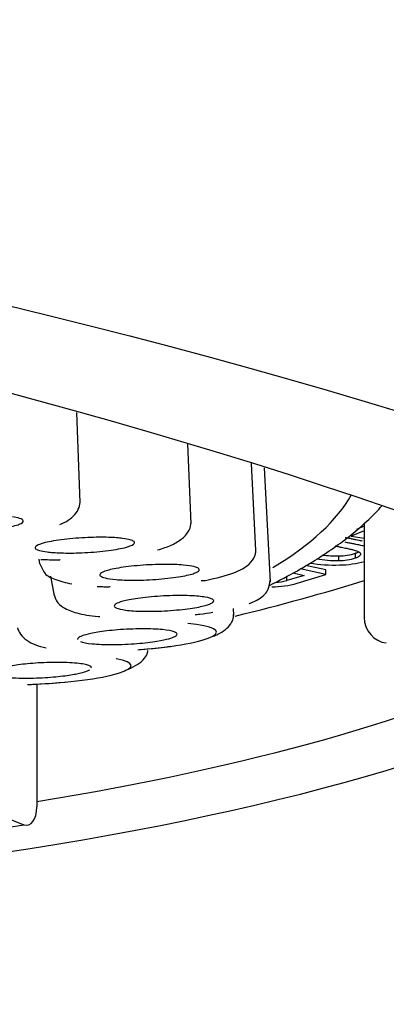
# Model space of a CAD drawing. Extents: x -579 to -97, y -900 to 1351.
# Drawn here: x -511 to -508, y 1232 to 1240 of the extents above; entities that cross this region are included whole.
import ezdxf

# ---------------------------------------------------------------- set-up
doc = ezdxf.new("R2010")
doc.units = 0
for name, color, linetype in [('40_7758_01000_FO', 7, 'CONTINUOUS'), ('696012', 7, 'CONTINUOUS'), ('696013', 7, 'CONTINUOUS'), ('DEFAULT', 7, 'CONTINUOUS')]:
    doc.layers.add(name, color=color, linetype=linetype)

# ---------------------------------------------------------------- blocks, each defined once
blk = doc.blocks.new('SE1')
at = {"layer": '40_7758_01000_FO', "color": 7, "linetype": 'CONTINUOUS'}
for p, q in [((-510.7405, 1236.3355), (-510.7677, 1237.0834)), ((-509.8146, 1236.1584), (-509.8447, 1236.8231)), ((-509.2763, 1235.9352), (-509.3127, 1236.6592)), ((-509.1558, 1235.6721), (-509.2046, 1236.6232)), ((-508.3737, 1236.0978), (-508.4823, 1236.0527)), ((-508.3737, 1236.1364), (-508.4378, 1236.1098)), ((-508.3737, 1236.1624), (-508.3737, 1235.3762)), ((-508.4823, 1236.0527), (-508.3754, 1236.0354)), ((-508.3754, 1236.0354), (-508.3737, 1236.0361)), ((-511.0863, 1235.8603), (-511.0788, 1235.822)), ((-508.5861, 1235.8501), (-508.5861, 1235.8887)), ((-508.4454, 1235.8717), (-508.4454, 1235.9103)), ((-511.0801, 1235.8296), (-511.0495, 1235.7685)), ((-508.6933, 1235.7331), (-508.907, 1235.7803)), ((-508.6933, 1235.7718), (-508.8618, 1235.809)), ((-508.6933, 1235.7331), (-508.6933, 1235.7718)), ((-510.9884, 1235.719), (-510.9568, 1235.557)), ((-508.873, 1235.7267), (-509.0192, 1235.6824)), ((-509.0192, 1235.6824), (-509.0192, 1235.721)), ((-508.966, 1235.7472), (-508.873, 1235.7267)), ((-508.932, 1235.6608), (-508.6933, 1235.7331)), ((-509.4611, 1235.3943), (-509.4638, 1235.4516)), ((-511.1026, 1234.8204), (-511.1026, 1233.7971)), ((-512.0366, 1233.9762), (-511.2115, 1233.6473))]:
    blk.add_line(p, q, dxfattribs=at)
for centre, radius, start, end in [((-508.5959, 1236.9422), 1.0922, 260.74998, 270.51452), ((-508.5959, 1236.9808), 1.0922, 263.28296, 270.51452), ((-508.5885, 1236.3723), 0.4836, 270.28606, 287.20401), ((-508.5885, 1236.3337), 0.4836, 270.28606, 287.20401), ((-508.5903, 1236.6445), 0.8312, 270.78206, 285.3407), ((-508.6182, 1237.1888), 1.376, 261.21825, 271.63753), ((-509.1583, 1236.2099), 0.5455, 274.74197, 284.76491), ((-509.1486, 1236.4225), 0.7919, 270.364, 285.87365)]:
    blk.add_arc(centre, radius, start, end, dxfattribs=at)
for centre, major_axis, ratio, start_param, end_param in [((-517.611, 1236.7291), (9.2179, 0), 0.258819, -0.403791, -0.140001), ((-510.914, 1236.0061), (-0.0015, 0.15), 0.264781, 3.054932, 3.297838), ((-517.611, 1237.6467), (11.95, 0), 0.258819, -0.818904, -0.687251), ((-509.7648, 1235.551), (-0.017, 0.149), 0.378265, 2.978773, 3.223454), ((-508.1896, 1235.3559), (0.1041, -0.1708), 0.889139, 4.111282, 5.682078), ((-510.3578, 1235.2149), (-0.7539, -0.0391), 0.150057, 1.724056, 3.954711), ((-510.2446, 1235.2572), (-0.0112, 0.1496), 0.14867, 2.989261, 3.228776), ((-511.0707, 1234.9356), (-0.7539, -0.0391), 0.150057, 1.482395, 3.71305), ((-511.1391, 1234.9675), (-0.0057, 0.1499), 0.089566, 3.053871, 3.292831), ((-511.2115, 1233.8405), (-0.0332, 0.1972), 0.526081, 2.83235, 4.403146), ((-517.611, 1236.1978), (11.75, 0), 0.258819, 4.834562, 5.288348)]:
    blk.add_ellipse(centre, major_axis=major_axis, ratio=ratio, start_param=start_param, end_param=end_param, dxfattribs=at)
for points, knots in [([(-510.9111, 1236.1504), (-510.8837, 1236.1623), (-510.8369, 1236.1836), (-510.7804, 1236.2342), (-510.7458, 1236.2926), (-510.7423, 1236.3283), (-510.7409, 1236.3493)], [0, 0, 0, 0, 0.240117, 0.48995, 0.744891, 1, 1, 1, 1]), ([(-509.1619, 1235.6427), (-509.0815, 1235.6826), (-508.8832, 1235.7877), (-508.5993, 1235.9673), (-508.3753, 1236.15), (-508.2613, 1236.2673), (-508.2269, 1236.3058)], [0.84279125, 0.84279125, 0.84279125, 0.84279125, 0.8592613, 0.88519422, 0.91140612, 0.92370528, 0.92370528, 0.92370528, 0.92370528]), ([(-511.9533, 1236.103), (-511.9318, 1236.1), (-511.9042, 1236.0972), (-511.832, 1236.0932), (-511.7871, 1236.092), (-511.6801, 1236.0932), (-511.6178, 1236.0957), (-511.49, 1236.1058), (-511.425, 1236.1133), (-511.3169, 1236.1318), (-511.2745, 1236.1425), (-511.2229, 1236.163), (-511.2132, 1236.1728), (-511.2163, 1236.1893), (-511.2287, 1236.196), (-511.2622, 1236.2066), (-511.2832, 1236.2106), (-511.3047, 1236.2135)], [0, 0, 0, 0, 0.125, 0.125, 0.25, 0.25, 0.375, 0.375, 0.5, 0.5, 0.625, 0.625, 0.75, 0.75, 0.875, 0.875, 1, 1, 1, 1]), ([(-510.0956, 1235.9387), (-510.0518, 1235.9518), (-509.9765, 1235.9755), (-509.8832, 1236.0344), (-509.8238, 1236.104), (-509.8177, 1236.1463), (-509.8153, 1236.1712)], [0, 0, 0, 0, 0.237528, 0.486173, 0.741616, 1, 1, 1, 1]), ([(-510.3254, 1236.0236), (-510.3398, 1236.0276), (-510.3599, 1236.0316), (-510.4178, 1236.0387), (-510.4559, 1236.0418), (-510.5531, 1236.0448), (-510.6125, 1236.0447), (-510.7423, 1236.0392), (-510.8122, 1236.0339), (-510.9378, 1236.0188), (-510.9925, 1236.0093), (-511.0712, 1235.9897), (-511.0954, 1235.9798), (-511.1188, 1235.9624), (-511.1185, 1235.9548), (-511.1056, 1235.9423), (-511.0931, 1235.9373), (-511.0786, 1235.9334)], [0, 0, 0, 0, 0.125, 0.125, 0.25, 0.25, 0.375, 0.375, 0.5, 0.5, 0.625, 0.625, 0.75, 0.75, 0.875, 0.875, 1, 1, 1, 1]), ([(-511.0786, 1235.9334), (-511.0642, 1235.9294), (-511.0441, 1235.9253), (-510.9862, 1235.9182), (-510.9481, 1235.9151), (-510.8509, 1235.9121), (-510.7915, 1235.9123), (-510.6617, 1235.9177), (-510.5918, 1235.923), (-510.4663, 1235.9381), (-510.4115, 1235.9476), (-510.3328, 1235.9672), (-510.3086, 1235.9771), (-510.2852, 1235.9945), (-510.2855, 1236.0021), (-510.2985, 1236.0146), (-510.311, 1236.0196), (-510.3254, 1236.0236)], [0, 0, 0, 0, 0.125, 0.125, 0.25, 0.25, 0.375, 0.375, 0.5, 0.5, 0.625, 0.625, 0.75, 0.75, 0.875, 0.875, 1, 1, 1, 1]), ([(-508.3884, 1236.0116), (-508.3986, 1236.014), (-508.416, 1236.0179), (-508.4431, 1236.0232), (-508.4693, 1236.0284), (-508.5, 1236.0344), (-508.522, 1236.0386), (-508.5337, 1236.0408)], [0.5600002, 0.5600002, 0.5600002, 0.5600002, 0.658545, 0.7249393, 0.8041218, 0.8954453, 1, 1, 1, 1]), ([(-509.6974, 1235.6851), (-509.6045, 1235.7043), (-509.4639, 1235.7364), (-509.3338, 1235.8092), (-509.2885, 1235.8703), (-509.2769, 1235.9156), (-509.2768, 1235.9363), (-509.2768, 1235.9461)], [0, 0, 0, 0, 0.373221, 0.671259, 0.882352, 0.95262, 1, 1, 1, 1]), ([(-508.6192, 1235.9719), (-508.6095, 1235.9701), (-508.5909, 1235.9665), (-508.5645, 1235.9614), (-508.5412, 1235.9566), (-508.5204, 1235.9523), (-508.502, 1235.9483), (-508.4858, 1235.9446), (-508.4714, 1235.9412), (-508.4552, 1235.9371), (-508.4385, 1235.9321), (-508.424, 1235.9259), (-508.414, 1235.9195), (-508.4103, 1235.9151), (-508.4085, 1235.9129)], [0, 0, 0, 0, 0.114028, 0.217797, 0.31105, 0.394075, 0.469187, 0.537297, 0.598654, 0.653643, 0.750521, 0.835911, 0.917803, 1, 1, 1, 1]), ([(-508.3681, 1235.968), (-508.3728, 1235.9692), (-508.3895, 1235.9733), (-508.4139, 1235.9788), (-508.4431, 1235.9846), (-508.4693, 1235.9898), (-508.5, 1235.9957), (-508.522, 1235.9999), (-508.5337, 1236.0022)], [0.4934886, 0.4934886, 0.4934886, 0.4934886, 0.5410883, 0.658545, 0.7249393, 0.8041218, 0.8954453, 1, 1, 1, 1]), ([(-508.4232, 1235.92), (-508.4233, 1235.92), (-508.4264, 1235.9183), (-508.433, 1235.9149), (-508.4413, 1235.9119), (-508.4454, 1235.9103)], [0.7413036, 0.7413036, 0.7413036, 0.7413036, 0.7444141, 0.8709874, 1, 1, 1, 1]), ([(-508.4085, 1235.9129), (-508.4073, 1235.9112), (-508.4048, 1235.9077), (-508.404, 1235.9024), (-508.4052, 1235.897), (-508.4093, 1235.8917), (-508.415, 1235.8863), (-508.4232, 1235.8812), (-508.433, 1235.8763), (-508.4413, 1235.8732), (-508.4454, 1235.8717)], [0, 0, 0, 0, 0.121237, 0.242317, 0.364794, 0.490174, 0.617445, 0.744414, 0.870987, 1, 1, 1, 1]), ([(-511.0495, 1235.7685), (-511.0471, 1235.7634), (-511.0301, 1235.7272), (-510.951, 1235.6906), (-510.8621, 1235.6658), (-510.8101, 1235.6564)], [0, 0, 0, 0, 0.0358662, 0.2995864, 0.5904463, 0.5904463, 0.5904463, 0.5904463]), ([(-509.7556, 1235.7846), (-509.7621, 1235.7893), (-509.7735, 1235.7944), (-509.8138, 1235.8042), (-509.8428, 1235.8089), (-509.9246, 1235.816), (-509.9777, 1235.8182), (-510.1018, 1235.8178), (-510.1726, 1235.8149), (-510.3083, 1235.8041), (-510.3723, 1235.7963), (-510.4735, 1235.7789), (-510.5108, 1235.7694), (-510.5593, 1235.752), (-510.5711, 1235.7441), (-510.5794, 1235.7304), (-510.5762, 1235.7247), (-510.5697, 1235.7199)], [0, 0, 0, 0, 0.125, 0.125, 0.25, 0.25, 0.375, 0.375, 0.5, 0.5, 0.625, 0.625, 0.75, 0.75, 0.875, 0.875, 1, 1, 1, 1]), ([(-510.5697, 1235.7199), (-510.5633, 1235.7151), (-510.5518, 1235.71), (-510.5115, 1235.7002), (-510.4825, 1235.6955), (-510.4008, 1235.6884), (-510.3477, 1235.6862), (-510.2235, 1235.6867), (-510.1527, 1235.6895), (-510.017, 1235.7003), (-509.953, 1235.7082), (-509.8518, 1235.7256), (-509.8146, 1235.735), (-509.766, 1235.7524), (-509.7543, 1235.7604), (-509.7459, 1235.7741), (-509.7491, 1235.7798), (-509.7556, 1235.7846)], [0, 0, 0, 0, 0.125, 0.125, 0.25, 0.25, 0.375, 0.375, 0.5, 0.5, 0.625, 0.625, 0.75, 0.75, 0.875, 0.875, 1, 1, 1, 1]), ([(-509.7317, 1235.685), (-509.7315, 1235.6846), (-509.7299, 1235.6829), (-509.7216, 1235.6822), (-509.7069, 1235.6839), (-509.6973, 1235.6851)], [0.6445206, 0.6445206, 0.6445206, 0.6445206, 0.6775817, 0.8281896, 1, 1, 1, 1]), ([(-509.3334, 1235.4908), (-509.3106, 1235.4998), (-509.2456, 1235.5296), (-509.1725, 1235.5853), (-509.1612, 1235.6537), (-509.1566, 1235.6871)], [0.5069583, 0.5069583, 0.5069583, 0.5069583, 0.6159522, 0.8397125, 1, 1, 1, 1]), ([(-510.5538, 1235.6325), (-510.5406, 1235.6322), (-510.5199, 1235.6318), (-510.4989, 1235.6316), (-510.4924, 1235.6331), (-510.4914, 1235.6348), (-510.4913, 1235.635)], [0, 0, 0, 0, 0.1679047, 0.317229, 0.4501092, 0.466077, 0.466077, 0.466077, 0.466077]), ([(-510.96, 1235.5702), (-510.953, 1235.5485), (-510.9372, 1235.5025), (-510.8767, 1235.4517), (-510.7659, 1235.4061), (-510.6592, 1235.3911), (-510.5897, 1235.3825)], [0, 0, 0, 0, 0.145914, 0.363871, 0.651049, 1, 1, 1, 1]), ([(-509.6284, 1235.5104), (-509.6266, 1235.5157), (-509.6287, 1235.5215), (-509.649, 1235.5334), (-509.6673, 1235.5395), (-509.7289, 1235.5502), (-509.7726, 1235.5547), (-509.8839, 1235.5592), (-509.9515, 1235.559), (-510.0894, 1235.5531), (-510.1589, 1235.5474), (-510.2767, 1235.5332), (-510.3249, 1235.5248), (-510.3957, 1235.5084), (-510.4189, 1235.5005), (-510.4481, 1235.4865), (-510.4544, 1235.4803), (-510.4562, 1235.475)], [0, 0, 0, 0, 0.125, 0.125, 0.25, 0.25, 0.375, 0.375, 0.5, 0.5, 0.625, 0.625, 0.75, 0.75, 0.875, 0.875, 1, 1, 1, 1]), ([(-510.4562, 1235.475), (-510.458, 1235.4697), (-510.4559, 1235.4639), (-510.4356, 1235.452), (-510.4173, 1235.4459), (-510.3558, 1235.4352), (-510.312, 1235.4307), (-510.2007, 1235.4262), (-510.1332, 1235.4264), (-509.9952, 1235.4323), (-509.9257, 1235.438), (-509.8079, 1235.4522), (-509.7598, 1235.4606), (-509.6889, 1235.477), (-509.6657, 1235.4849), (-509.6365, 1235.4989), (-509.6303, 1235.5051), (-509.6284, 1235.5104)], [0, 0, 0, 0, 0.125, 0.125, 0.25, 0.25, 0.375, 0.375, 0.5, 0.5, 0.625, 0.625, 0.75, 0.75, 0.875, 0.875, 1, 1, 1, 1]), ([(-510.5897, 1235.3825), (-510.5848, 1235.3826), (-510.5805, 1235.3829), (-510.5784, 1235.3841), (-510.5783, 1235.3842)], [0, 0, 0, 0, 0.1930835, 0.2108601, 0.2108601, 0.2108601, 0.2108601]), ([(-509.6273, 1235.2209), (-509.616, 1235.2256), (-509.5549, 1235.2528), (-509.4956, 1235.2961), (-509.464, 1235.3611), (-509.4623, 1235.3931), (-509.4617, 1235.4093)], [0.5935333, 0.5935333, 0.5935333, 0.5935333, 0.6404021, 0.8579295, 0.9388621, 1, 1, 1, 1]), ([(-511.2646, 1235.2903), (-511.2574, 1235.2702), (-511.2438, 1235.2362), (-511.1902, 1235.1852), (-511.1148, 1235.1441), (-511.057, 1235.1297), (-511.0232, 1235.1216)], [0, 0, 0, 0, 0.256952, 0.511619, 0.760064, 1, 1, 1, 1]), ([(-509.9514, 1235.217), (-509.9413, 1235.2225), (-509.934, 1235.2286), (-509.9331, 1235.242), (-509.9396, 1235.2492), (-509.9774, 1235.2629), (-510.0092, 1235.2694), (-510.1012, 1235.2785), (-510.1616, 1235.2811), (-510.2938, 1235.2804), (-510.3647, 1235.2772), (-510.4923, 1235.2669), (-510.5485, 1235.26), (-510.6377, 1235.2457), (-510.6709, 1235.2383), (-510.7192, 1235.2247), (-510.7346, 1235.2185), (-510.7446, 1235.213)], [0, 0, 0, 0, 0.125, 0.125, 0.25, 0.25, 0.375, 0.375, 0.5, 0.5, 0.625, 0.625, 0.75, 0.75, 0.875, 0.875, 1, 1, 1, 1]), ([(-510.7446, 1235.213), (-510.7546, 1235.2075), (-510.7619, 1235.2013), (-510.7624, 1235.1941), (-510.7624, 1235.1936), (-510.7624, 1235.193)], [0, 0, 0, 0, 0.125, 0.125, 0.1352502, 0.1352502, 0.1352502, 0.1352502]), ([(-510.7374, 1235.1739), (-510.7185, 1235.1671), (-510.6868, 1235.1606), (-510.5947, 1235.1514), (-510.5343, 1235.1489), (-510.4021, 1235.1496), (-510.3312, 1235.1528), (-510.2037, 1235.163), (-510.1474, 1235.17), (-510.0583, 1235.1843), (-510.0251, 1235.1917), (-509.9767, 1235.2053), (-509.9614, 1235.2115), (-509.9514, 1235.217)], [0.25, 0.25, 0.25, 0.25, 0.375, 0.375, 0.5, 0.5, 0.625, 0.625, 0.75, 0.75, 0.875, 0.875, 1, 1, 1, 1]), ([(-510.2315, 1235.1083), (-510.151, 1235.1157), (-510.0722, 1235.1233), (-509.9943, 1235.134), (-509.984, 1235.1355)], [0, 0, 0, 0, 0.1849532, 0.213245, 0.213245, 0.213245, 0.213245]), ([(-510.3679, 1234.9334), (-510.3586, 1234.9368), (-510.2871, 1234.9643), (-510.2165, 1235.0082), (-510.1818, 1235.0702), (-510.1776, 1235.0936), (-510.1769, 1235.0989)], [0.6148124, 0.6148124, 0.6148124, 0.6148124, 0.6458809, 0.861952, 0.9409531, 0.9627045, 0.9627045, 0.9627045, 0.9627045]), ([(-510.6474, 1234.9565), (-510.6475, 1234.9586), (-510.6482, 1234.9607), (-510.6557, 1234.9707), (-510.6737, 1234.9788), (-510.7411, 1234.9921), (-510.7908, 1234.9972), (-510.9096, 1235.0018), (-510.9778, 1235.0013), (-511.1077, 1234.9956), (-511.1688, 1234.9906), (-511.271, 1234.9791), (-511.3123, 1234.9726), (-511.377, 1234.9603), (-511.4005, 1234.9544), (-511.4182, 1234.949)], [0.2171066, 0.2171066, 0.2171066, 0.2171066, 0.25, 0.25, 0.375, 0.375, 0.5, 0.5, 0.625, 0.625, 0.75, 0.75, 0.875, 0.875, 1, 1, 1, 1]), ([(-511.4739, 1234.9076), (-511.468, 1234.8997), (-511.45, 1234.8916), (-511.3826, 1234.8783), (-511.3329, 1234.8732), (-511.2142, 1234.8686), (-511.1459, 1234.8691), (-511.016, 1234.8748), (-510.9549, 1234.8798), (-510.8527, 1234.8913), (-510.8114, 1234.8978), (-510.7468, 1234.9101), (-510.7232, 1234.9161), (-510.7056, 1234.9214)], [0.25, 0.25, 0.25, 0.25, 0.375, 0.375, 0.5, 0.5, 0.625, 0.625, 0.75, 0.75, 0.875, 0.875, 1, 1, 1, 1]), ([(-511.1346, 1234.8182), (-511.0385, 1234.8234), (-510.952, 1234.8286), (-510.8636, 1234.8373), (-510.859, 1234.8378)], [0, 0, 0, 0, 0.1868179, 0.1970206, 0.1970206, 0.1970206, 0.1970206])]:
    blk.add_open_spline(points, degree=3, knots=knots, dxfattribs=at)
for points in [[(-511.0694, 1235.8591), (-511.0216, 1235.8575), (-510.9719, 1235.857), (-510.9156, 1235.8566)], [(-510.5991, 1235.635), (-510.5843, 1235.6341), (-510.5692, 1235.6333), (-510.5538, 1235.6325)], [(-509.7834, 1235.3989), (-509.7719, 1235.4), (-509.7587, 1235.4013), (-509.7432, 1235.403)], [(-509.7432, 1235.403), (-509.7057, 1235.4081), (-509.6701, 1235.4132), (-509.6361, 1235.4184)], [(-510.26, 1235.1066), (-510.251, 1235.1071), (-510.2416, 1235.1077), (-510.2315, 1235.1083)], [(-510.7056, 1234.9214), (-510.6879, 1234.9268), (-510.6716, 1234.933), (-510.6605, 1234.94)], [(-511.1804, 1234.8163), (-511.166, 1234.8169), (-511.1509, 1234.8175), (-511.1346, 1234.8182)]]:
    blk.add_open_spline(points, degree=3, dxfattribs=at)
at = {"layer": '696012', "color": 7, "linetype": 'CONTINUOUS'}
for major_axis in [(40, 0), (-38, 0)]:
    blk.add_ellipse((-538.611, 1230.4023), major_axis=major_axis, ratio=0.258819, dxfattribs=at)
blk.add_ellipse((-538.611, 1236.1978), major_axis=(38, 0), ratio=0.258819, start_param=3.440667, end_param=5.984111, dxfattribs=at)
at = {"layer": '696013', "color": 7, "linetype": 'CONTINUOUS'}
for centre, major_axis, start_param, end_param in [((-517.611, 1236.1978), (12.425, 0), 1.91575, 6.002383), ((-517.611, 1236.4876), (-12.125, 0), -4.145775, -3.62812)]:
    blk.add_ellipse(centre, major_axis=major_axis, ratio=0.258819, start_param=start_param, end_param=end_param, dxfattribs=at)
blk.add_open_spline([(-538.611, 1226.4104), (-538.3251, 1226.4107), (-537.6209, 1226.412), (-536.3426, 1226.4254), (-534.8754, 1226.4557), (-533.401, 1226.501), (-531.9379, 1226.5611), (-530.484, 1226.6361), (-529.0426, 1226.7257), (-527.6156, 1226.8298), (-526.2051, 1226.9484), (-524.8133, 1227.0811), (-523.4423, 1227.2279), (-522.094, 1227.3885), (-520.7707, 1227.5627), (-519.4741, 1227.7502), (-518.2063, 1227.9508), (-516.9691, 1228.1642), (-515.7644, 1228.3902), (-514.5938, 1228.6284), (-513.4593, 1228.8784), (-512.3623, 1229.1401), (-511.3045, 1229.413), (-510.2873, 1229.6968), (-509.3124, 1229.9913), (-508.3809, 1230.296), (-507.4943, 1230.6108), (-506.6538, 1230.9352), (-505.8604, 1231.2692), (-505.1154, 1231.6124), (-504.4196, 1231.9647), (-503.7742, 1232.3261), (-503.1801, 1232.6966), (-502.7052, 1233.0293), (-502.4346, 1233.2396), (-502.3335, 1233.3216)], degree=3, knots=[0, 0, 0, 0, 0.0133648, 0.0387596, 0.0641559, 0.0895527, 0.1149505, 0.1403495, 0.1657502, 0.191153, 0.2165583, 0.2419665, 0.2673781, 0.2927938, 0.3182141, 0.3436398, 0.3690716, 0.3945104, 0.4199572, 0.4454133, 0.47088, 0.4963589, 0.5218518, 0.5473609, 0.5728885, 0.5984377, 0.6240117, 0.6496144, 0.6752499, 0.700923, 0.7266382, 0.7523996, 0.7782094, 0.8040655, 0.8203801, 0.8203801, 0.8203801, 0.8203801], dxfattribs=at)

msp = doc.modelspace()

# ---------------------------------------------------------------- block references
at = {"layer": 'DEFAULT'}
msp.add_blockref('SE1', (0, 0), dxfattribs=at)

doc.saveas('drawing.dxf')
